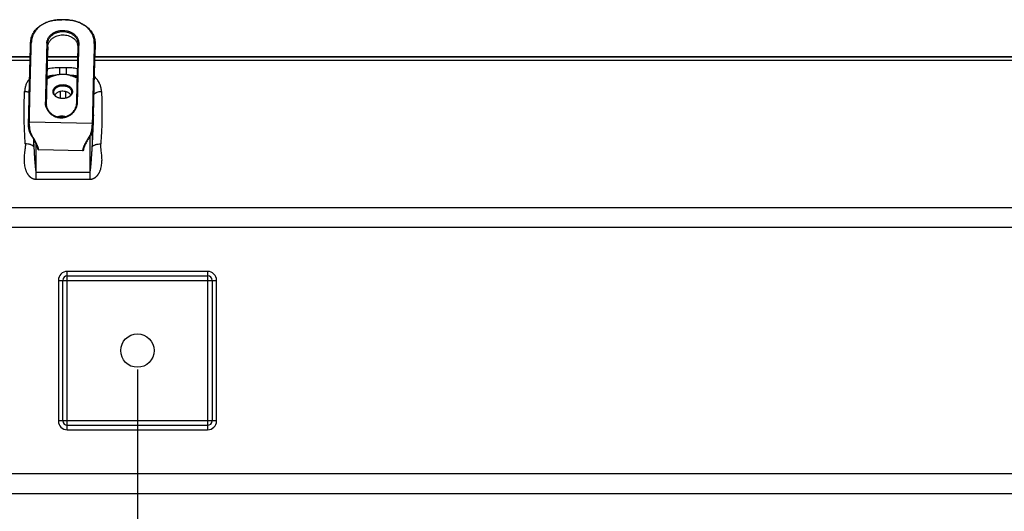
# Model space of a CAD drawing. Units: inches. Extents: x 0 to 17.9, y 0 to 12.
# Drawn here: x 3.3 to 6.5, y 1.9 to 3.5 of the extents above; entities that cross this region are included whole.
import ezdxf

# ---------------------------------------------------------------- set-up
doc = ezdxf.new("R2010")
doc.units = ezdxf.units.IN
doc.header["$LTSCALE"] = 0.935
doc.header["$MEASUREMENT"] = 0
doc.layers.get('0').update_dxf_attribs({"linetype": 'CONTINUOUS'})
doc.styles.get("Standard").update_dxf_attribs({"font": 'txt', "width": 0.8})
doc.dimstyles.new('DIMSTYLE_1', dxfattribs={"dimtxt": 0.09375, "dimasz": 0.1875, "dimexe": 0.125, "dimexo": 0.0625, "dimgap": 0.046875, "dimtad": 0, "dimtih": 1, "dimtoh": 1, "dimdec": 1, "dimlfac": 4, "dimzin": 4, "dimdsep": 46, "dimtxsty": 'Standard', "dimblk": '_FILLED', "dimblk1": '_FILLED', "dimblk2": '_FILLED', "dimcen": 0.09, "dimadec": 0, "dimazin": 0, "dimtp": 0.001, "dimtm": 0.001, "dimtfac": 1, "dimtdec": 1, "dimtofl": 0, "dimtmove": 0, "dimatfit": 3, "dimldrblk": '_FILLED', "dimfxl": 1, "dimtolj": 1, "dimtzin": 4, "dimarcsym": 0})

# ---------------------------------------------------------------- blocks, each defined once
blk = doc.blocks.new('_FILLED')
at = {"color": 0, "linetype": 'ByBlock'}
blk.add_solid([(0, 0), (-1, 0.167), (-1, -0.167)], dxfattribs=at)
blk = doc.blocks.new('*D5')
at = {"color": 2, "linetype": 'Continuous'}
for p, q in [((3.6562, 2.3959), (3.6562, 0.594)), ((7.5932, 2.3959), (7.5932, 0.594)), ((3.6562, 0.719), (5.3528, 0.719)), ((7.5932, 0.719), (5.8966, 0.719))]:
    blk.add_line(p, q, dxfattribs=at)
at = {"color": 2, "linetype": 'Continuous', "xscale": 0.1875, "yscale": 0.1875, "zscale": 0.1875, "rotation": 180}
blk.add_blockref('_FILLED', (3.6562, 0.719), dxfattribs=at)
at = {"color": 2, "linetype": 'Continuous', "xscale": 0.1875, "yscale": 0.1875, "zscale": 0.1875}
blk.add_blockref('_FILLED', (7.5932, 0.719), dxfattribs=at)
at = {"color": 2, "linetype": 'Continuous', "insert": (5.5122, 0.7658), "char_height": 0.09375, "width": 0.45, "attachment_point": 2, "line_spacing_factor": 0.9}
blk.add_mtext('400\\P[15.7]', dxfattribs=at)

msp = doc.modelspace()

# ---------------------------------------------------------------- linework, layer by layer
at = {"color": 7, "linetype": 'Continuous'}
for p, q in [((3.41886, 3.54787), (3.40636, 3.5481)), ((3.41892, 3.54793), (3.40643, 3.54816)), ((3.46008, 3.46939), (3.46007, 3.46755)), ((3.5164, 3.47096), (3.51637, 3.46888)), ((3.51637, 3.45033), (3.5164, 3.45242)), ((3.5164, 3.45242), (3.5164, 3.46888)), ((2.06463, 3.42717), (3.30261, 3.42717)), ((3.35941, 3.42717), (3.45889, 3.42717)), ((3.51569, 3.42717), (7.7323, 3.42717)), ((3.40086, 3.31154), (3.40086, 3.28958)), ((3.41998, 3.28987), (3.41998, 3.31126)), ((3.35504, 3.27466), (3.35504, 3.27682)), ((3.35537, 3.27047), (3.35547, 3.27469)), ((3.50967, 3.20105), (3.51076, 3.23221)), ((3.51031, 3.23224), (3.50976, 3.20635)), ((3.51036, 3.23463), (3.51031, 3.23224)), ((3.51076, 3.23221), (3.51083, 3.2346)), ((3.29722, 3.20489), (3.29733, 3.21019)), ((3.29968, 3.20506), (3.29979, 3.21053)), ((3.50722, 3.20678), (3.50711, 3.20131)), ((3.50965, 3.20105), (3.5096, 3.19902)), ((3.50976, 3.20635), (3.50965, 3.20105)), ((3.32827, 3.122), (3.32813, 3.12269)), ((3.32827, 3.122), (3.33073, 3.11945)), ((3.33068, 3.11954), (3.33058, 3.12017)), ((3.33073, 3.11945), (3.33068, 3.11954)), ((3.33075, 3.11944), (3.33073, 3.11945)), ((3.4757, 3.11682), (3.33075, 3.11944)), ((3.47553, 3.11755), (3.4757, 3.11682)), ((3.4757, 3.11682), (3.47573, 3.11683)), ((3.47827, 3.11929), (3.47573, 3.11683)), ((3.47806, 3.12059), (3.47808, 3.11998)), ((3.47808, 3.11998), (3.47827, 3.11929)), ((3.47827, 3.11929), (3.47855, 3.12084)), ((3.47855, 3.12084), (3.47883, 3.12459)), ((3.4249, 2.70448), (3.8875, 2.70448)), ((3.41013, 2.22712), (3.41013, 2.68972)), ((3.90226, 2.68972), (3.90226, 2.22712)), ((3.8875, 2.21236), (3.4249, 2.21236))]:
    msp.add_line(p, q, dxfattribs=at)
at = {"color": 9, "linetype": 'Continuous'}
for p, q in [((3.30394, 3.47272), (3.30643, 3.47411)), ((3.35759, 3.47083), (3.3601, 3.46936)), ((3.36034, 3.45872), (3.3601, 3.46936)), ((3.46007, 3.46755), (3.46256, 3.46893)), ((3.51386, 3.47036), (3.51637, 3.46888)), ((3.51637, 3.46888), (3.51637, 3.45033)), ((3.30253, 3.42448), (2.06544, 3.42448)), ((2.06611, 3.41492), (3.30226, 3.41492)), ((3.35905, 3.41492), (3.45854, 3.41492)), ((3.45881, 3.42448), (3.35933, 3.42448)), ((3.51534, 3.41492), (7.7323, 3.41492)), ((7.7323, 3.42448), (3.51561, 3.42448)), ((3.42112, 3.39024), (3.40059, 3.39024)), ((3.4006, 3.36749), (3.40059, 3.39024)), ((3.42112, 3.39024), (3.42112, 3.36731)), ((3.35504, 3.27682), (3.35251, 3.27753)), ((3.35504, 3.27682), (3.35513, 3.2728)), ((3.45747, 3.27563), (3.45501, 3.27502)), ((3.51083, 3.2346), (3.51076, 3.23221)), ((3.5109, 3.23233), (3.51091, 3.23472)), ((3.29968, 3.20506), (3.29722, 3.20489)), ((3.29979, 3.21053), (3.29733, 3.21019)), ((3.50722, 3.20678), (3.29979, 3.21053)), ((3.50965, 3.20105), (3.50711, 3.20131)), ((3.50976, 3.20635), (3.50722, 3.20678)), ((3.30782, 3.168), (3.30579, 3.16803)), ((3.31485, 3.12963), (3.31485, 3.15299)), ((3.49784, 3.16456), (3.49998, 3.16452)), ((3.49926, 3.16344), (3.49928, 3.023)), ((3.50686, 3.17961), (3.50686, 3.12963)), ((3.32245, 3.04477), (3.32244, 3.13837)), ((3.32813, 3.12269), (3.33058, 3.12017)), ((3.47553, 3.11755), (3.47808, 3.11998)), ((3.32243, 3.023), (3.32243, 3.04477)), ((3.32243, 3.023), (3.49928, 3.023)), ((3.49926, 3.04477), (3.32245, 3.04477)), ((2.07101, 2.92951), (9.17839, 2.92951)), ((2.07098, 2.86467), (9.17842, 2.86467)), ((3.4249, 2.19759), (3.4249, 2.71925)), ((3.8875, 2.71925), (3.4249, 2.71925)), ((3.8875, 2.71925), (3.8875, 2.19759)), ((3.39537, 2.68972), (3.39537, 2.22712)), ((3.39537, 2.68972), (3.91702, 2.68972)), ((3.91702, 2.22712), (3.91702, 2.68972)), ((3.91702, 2.22712), (3.39537, 2.22712)), ((3.4249, 2.19759), (3.8875, 2.19759)), ((9.17842, 2.05217), (2.07098, 2.05217)), ((9.17839, 1.98733), (2.07101, 1.98733))]:
    msp.add_line(p, q, dxfattribs=at)
at = {"color": 7, "linetype": 'Continuous'}
msp.add_circle((3.6562, 2.45842), 0.055, dxfattribs=at)
for centre, radius, start, end in [((29.8473, 2.6776), 26.50158, 178.284801, 178.702849), ((29.74498, 2.67927), 26.3967, 178.284801, 178.702849), ((28.3375, 2.70531), 24.98853, 178.27225, 178.694358), ((29.84494, 2.67746), 26.3967, 178.284801, 178.702849), ((29.95226, 2.6757), 26.50158, 178.284801, 178.702849), ((3.42605, 3.45796), 0.03428, 8.10898, 15.77054), ((3.40887, 3.27067), 0.09719, 103.04588, 103.53248), ((3.39946, 3.2897), 0.01951, 145.14887, 146.23179), ((3.40327, 3.27576), 0.04824, 181.30696, 191.12344), ((3.40624, 3.1872), 0.04061, 79.1432, 88.9777), ((3.4249, 2.68972), 0.01476, 90, 179.31343), ((3.8875, 2.68972), 0.01476, 0, 89.31343), ((3.4249, 2.22712), 0.01476, 180, 269.31343), ((3.8875, 2.22712), 0.01476, 270, 359.31343)]:
    msp.add_arc(centre, radius, start, end, dxfattribs=at)
at = {"color": 9, "linetype": 'Continuous'}
for centre, radius, start, end in [((2.20919, 3.23493), 1.30172, 358.42276, 359.88554), ((1.99303, 3.24194), 1.51798, 355.75682, 358.38267), ((4.91742, 3.24756), 1.6069, 183.26658, 184.2086), ((3.4249, 2.68972), 0.02953, 90, 180), ((3.8875, 2.68972), 0.02953, 360, 90), ((3.4249, 2.22712), 0.02953, 180, 270), ((3.8875, 2.22712), 0.02953, 270, 360)]:
    msp.add_arc(centre, radius, start, end, dxfattribs=at)
at = {"color": 7, "linetype": 'Continuous'}
for points, knots in [([(3.30394, 3.47272), (3.30402, 3.47538), (3.30449, 3.4807), (3.30616, 3.48852), (3.30877, 3.49609), (3.3123, 3.50335), (3.31671, 3.51021), (3.32197, 3.51664), (3.32803, 3.52257), (3.33481, 3.52795), (3.34227, 3.53276), (3.35031, 3.53696), (3.35887, 3.54053), (3.37094, 3.54443), (3.3836, 3.54695), (3.39654, 3.5481), (3.40309, 3.54822), (3.40636, 3.54816)], [0, 0, 0, 0, 0.0567179, 0.1131729, 0.1697217, 0.2266676, 0.2843316, 0.3429965, 0.4028939, 0.4641901, 0.5269699, 0.5912427, 0.6569411, 0.7239275, 0.8608205, 0.9302894, 1, 1, 1, 1]), ([(3.40636, 3.5481), (3.40316, 3.54816), (3.39676, 3.54805), (3.38412, 3.54692), (3.37174, 3.54445), (3.35995, 3.54061), (3.3516, 3.53711), (3.34375, 3.53299), (3.33648, 3.52827), (3.32987, 3.52298), (3.32397, 3.51716), (3.31885, 3.51086), (3.31456, 3.50413), (3.31112, 3.49702), (3.30859, 3.48959), (3.30697, 3.48193), (3.3065, 3.47672), (3.30643, 3.47411)], [0, 0, 0, 0, 0.0696823, 0.1391193, 0.275939, 0.3428764, 0.4085215, 0.4727396, 0.5354684, 0.5967223, 0.6565969, 0.7152612, 0.7729509, 0.8299532, 0.8865836, 0.9431654, 1, 1, 1, 1]), ([(3.41892, 3.54793), (3.42214, 3.54788), (3.42857, 3.54753), (3.4412, 3.54597), (3.4535, 3.5431), (3.46515, 3.53889), (3.47337, 3.53514), (3.48106, 3.53079), (3.48815, 3.52587), (3.49457, 3.5204), (3.50026, 3.51444), (3.50516, 3.50801), (3.50923, 3.50117), (3.51242, 3.49398), (3.51472, 3.48649), (3.5161, 3.47879), (3.5164, 3.47357), (3.5164, 3.47096)], [0, 0, 0, 0, 0.0701794, 0.1399634, 0.2770831, 0.3440161, 0.4095806, 0.4736623, 0.5362166, 0.5972782, 0.6569577, 0.7154424, 0.7729813, 0.8298803, 0.8864706, 0.9430628, 1, 1, 1, 1]), ([(3.51386, 3.47036), (3.51395, 3.47296), (3.5138, 3.47817), (3.51266, 3.48589), (3.51059, 3.49339), (3.50762, 3.50062), (3.50377, 3.5075), (3.49907, 3.51398), (3.49356, 3.52), (3.48731, 3.52552), (3.48038, 3.5305), (3.47282, 3.53491), (3.46472, 3.53871), (3.45615, 3.54188), (3.4472, 3.54441), (3.43795, 3.54627), (3.42849, 3.54747), (3.42212, 3.54782), (3.41892, 3.54787)], [0, 0, 0, 0, 0.0572763, 0.1141238, 0.1708505, 0.2277932, 0.2852948, 0.3436735, 0.4032034, 0.4640954, 0.5264838, 0.5904188, 0.6558718, 0.7227358, 0.7908345, 0.8599368, 0.9297599, 1, 1, 1, 1]), ([(3.35759, 3.47083), (3.35763, 3.47226), (3.35788, 3.47512), (3.35876, 3.47934), (3.36012, 3.48345), (3.36196, 3.48742), (3.36425, 3.49121), (3.36791, 3.49601), (3.37358, 3.50142), (3.38172, 3.50663), (3.39098, 3.51044), (3.40102, 3.51272), (3.41143, 3.51336), (3.42179, 3.51235), (3.43167, 3.50971), (3.44068, 3.50557), (3.44726, 3.50093), (3.45174, 3.49664), (3.45467, 3.49319), (3.45716, 3.48952), (3.45922, 3.48566), (3.4608, 3.48163), (3.46191, 3.47747), (3.46253, 3.47322), (3.4626, 3.47036), (3.46256, 3.46893)], [0, 0, 0, 0, 0.0284779, 0.0569615, 0.0855776, 0.1144509, 0.1437021, 0.1734339, 0.2345693, 0.2983144, 0.3645881, 0.4328383, 0.5021099, 0.5712202, 0.6390097, 0.7045909, 0.7675127, 0.7980103, 0.8278991, 0.8572554, 0.8861788, 0.9147835, 0.9432005, 0.9715622, 1, 1, 1, 1]), ([(3.3601, 3.46936), (3.36014, 3.47069), (3.36038, 3.47335), (3.36119, 3.47729), (3.36245, 3.48112), (3.36416, 3.48482), (3.36628, 3.48835), (3.36881, 3.49169), (3.37173, 3.49481), (3.37614, 3.49868), (3.38251, 3.50281), (3.39113, 3.50645), (3.40049, 3.5087), (3.41024, 3.50946), (3.41999, 3.5087), (3.42934, 3.50645), (3.43794, 3.50281), (3.44429, 3.49867), (3.44867, 3.4948), (3.45156, 3.49168), (3.45406, 3.48835), (3.45615, 3.48482), (3.45782, 3.48113), (3.45905, 3.4773), (3.45983, 3.47338), (3.46004, 3.47072), (3.46008, 3.46939)], [0, 0, 0, 0, 0.0283298, 0.0566827, 0.0851568, 0.1138786, 0.1429824, 0.1725716, 0.2027289, 0.2335148, 0.2970373, 0.3631614, 0.4313679, 0.5007287, 0.5700684, 0.6382043, 0.7041945, 0.7675108, 0.7981732, 0.8281919, 0.8576338, 0.8865933, 0.9151757, 0.9435114, 0.9717456, 1, 1, 1, 1]), ([(3.29979, 3.21053), (3.30028, 3.23388), (3.30128, 3.27983), (3.3029, 3.34739), (3.3046, 3.41191), (3.30581, 3.4538), (3.30643, 3.47411)], [0, 0, 0, 0, 0.265656, 0.5230585, 0.7688944, 1, 1, 1, 1]), ([(3.36034, 3.45872), (3.36038, 3.45996), (3.36059, 3.46243), (3.3613, 3.46608), (3.36241, 3.46965), (3.3639, 3.4731), (3.36575, 3.47642), (3.36797, 3.47958), (3.37053, 3.48256), (3.37341, 3.48534), (3.37659, 3.4879), (3.38005, 3.49021), (3.38377, 3.49227), (3.38908, 3.49467), (3.39619, 3.49691), (3.40515, 3.49833), (3.41429, 3.49844), (3.4233, 3.49724), (3.43185, 3.49477), (3.43967, 3.49112), (3.44651, 3.48641), (3.45126, 3.48166), (3.45436, 3.47749), (3.45631, 3.47423), (3.4579, 3.47082), (3.4587, 3.46846), (3.45904, 3.46727)], [0, 0, 0, 0, 0.0280765, 0.0560976, 0.0842297, 0.1125948, 0.1412816, 0.1703913, 0.2000122, 0.2302083, 0.2610269, 0.2924927, 0.3246063, 0.3573404, 0.4244013, 0.4930515, 0.5623218, 0.6311175, 0.6984231, 0.7634882, 0.8259393, 0.8858187, 0.9149441, 0.9436128, 0.9719302, 1, 1, 1, 1]), ([(3.29733, 3.21019), (3.29781, 3.23344), (3.29881, 3.27921), (3.30043, 3.3465), (3.30212, 3.41076), (3.30332, 3.45249), (3.30394, 3.47272)], [0, 0, 0, 0, 0.265656, 0.5230585, 0.7688944, 1, 1, 1, 1]), ([(3.51386, 3.47036), (3.51324, 3.45005), (3.51203, 3.40816), (3.51034, 3.34364), (3.50871, 3.27608), (3.50771, 3.23013), (3.50722, 3.20678)], [0, 0, 0, 0, 0.2311056, 0.4769415, 0.734344, 1, 1, 1, 1]), ([(3.51637, 3.46888), (3.51582, 3.45075), (3.51474, 3.41344), (3.51265, 3.33536), (3.51124, 3.2754), (3.51036, 3.23463)], [0, 0, 0, 0, 0.2321347, 0.4779046, 1, 1, 1, 1]), ([(3.51083, 3.2346), (3.51165, 3.27209), (3.51295, 3.32726), (3.51487, 3.39917), (3.51586, 3.43359), (3.51637, 3.45033)], [0, 0, 0, 0, 0.5212826, 0.7671566, 1, 1, 1, 1]), ([(3.41182, 3.36789), (3.40677, 3.36798), (3.3992, 3.36755), (3.38932, 3.36584), (3.38216, 3.36402), (3.37531, 3.36167), (3.3668, 3.35793), (3.36089, 3.35434), (3.35729, 3.35162)], [0, 0, 0, 0, 0.2617994, 0.3913121, 0.5189589, 0.6441459, 0.7663537, 1, 1, 1, 1]), ([(3.38613, 3.36516), (3.38346, 3.36452), (3.37824, 3.36302), (3.36839, 3.35923), (3.36151, 3.35542), (3.35733, 3.35246)], [0, 0, 0, 0, 0.2601836, 0.5143997, 1, 1, 1, 1]), ([(3.41182, 3.36794), (3.40972, 3.36797), (3.40137, 3.36787), (3.39302, 3.36676), (3.38693, 3.36535)], [0, 0, 0, 0, 0.2520095, 1, 1, 1, 1]), ([(3.45698, 3.35551), (3.45378, 3.35746), (3.44692, 3.36095), (3.43584, 3.36476), (3.42403, 3.36717), (3.41591, 3.36781), (3.41182, 3.36789)], [0, 0, 0, 0, 0.2377543, 0.4855512, 0.7407199, 1, 1, 1, 1]), ([(3.4347, 3.36495), (3.43286, 3.36541), (3.42536, 3.36706), (3.41767, 3.36783), (3.41189, 3.36794)], [0, 0, 0, 0, 0.2473174, 1, 1, 1, 1]), ([(3.45701, 3.35608), (3.45533, 3.35705), (3.44823, 3.36079), (3.44059, 3.36348), (3.4347, 3.36495)], [0, 0, 0, 0, 0.2425575, 1, 1, 1, 1]), ([(3.3815, 3.30079), (3.38087, 3.30165), (3.37975, 3.30344), (3.37856, 3.30631), (3.37789, 3.30928), (3.37777, 3.31229), (3.3782, 3.31529), (3.37917, 3.31821), (3.38066, 3.32102), (3.38229, 3.32319), (3.38382, 3.32482), (3.38552, 3.32642), (3.38792, 3.32825), (3.39114, 3.33014), (3.39466, 3.33171), (3.39844, 3.33295), (3.40376, 3.33412), (3.40789, 3.33443), (3.41065, 3.33438)], [0, 0, 0, 0, 0.0575417, 0.1130701, 0.167218, 0.2207624, 0.274547, 0.3293887, 0.3859904, 0.4448808, 0.4753126, 0.5064214, 0.5706615, 0.6375715, 0.7069242, 0.7783589, 0.8514119, 1, 1, 1, 1]), ([(3.38034, 3.3097), (3.38034, 3.3104), (3.38044, 3.31182), (3.38088, 3.31392), (3.38161, 3.31597), (3.38263, 3.31796), (3.38391, 3.31986), (3.386, 3.3223), (3.38924, 3.32504), (3.39386, 3.32764), (3.39909, 3.32955), (3.40474, 3.33067), (3.40863, 3.33088), (3.41058, 3.33084)], [0, 0, 0, 0, 0.0518084, 0.1040967, 0.1573131, 0.2118473, 0.2680117, 0.3260306, 0.4479256, 0.5777682, 0.7144541, 0.8560296, 1, 1, 1, 1]), ([(3.41058, 3.31255), (3.40782, 3.3126), (3.40367, 3.31225), (3.39837, 3.31097), (3.39465, 3.30962), (3.39123, 3.3079), (3.38817, 3.30586), (3.38555, 3.30353), (3.38408, 3.30176), (3.38345, 3.30085)], [0, 0, 0, 0, 0.2706918, 0.4033312, 0.5324897, 0.6572272, 0.7768729, 0.8911006, 1, 1, 1, 1]), ([(3.41065, 3.33438), (3.41273, 3.33434), (3.41685, 3.33398), (3.42279, 3.33258), (3.42825, 3.33038), (3.43303, 3.32747), (3.43634, 3.32446), (3.43845, 3.32181), (3.43973, 3.31974), (3.44072, 3.3176), (3.44141, 3.31539), (3.4418, 3.31315), (3.44188, 3.31088), (3.44165, 3.30862), (3.44111, 3.3064), (3.44027, 3.30422), (3.43873, 3.30137), (3.43606, 3.29803), (3.43192, 3.29463), (3.42696, 3.29188), (3.42136, 3.28988), (3.41533, 3.28869), (3.41118, 3.28847), (3.4091, 3.2885)], [0, 0, 0, 0, 0.0720109, 0.1425333, 0.2104044, 0.2747505, 0.3351339, 0.3639012, 0.391785, 0.418908, 0.4454336, 0.47156, 0.4975102, 0.5235184, 0.5498152, 0.5766128, 0.6040932, 0.6615465, 0.7229192, 0.7881951, 0.8568151, 0.927821, 1, 1, 1, 1]), ([(3.41058, 3.33084), (3.41247, 3.33081), (3.41622, 3.33048), (3.42162, 3.32923), (3.42659, 3.32727), (3.43097, 3.32465), (3.43457, 3.32147), (3.43686, 3.31839), (3.43814, 3.31578), (3.43883, 3.31378), (3.43925, 3.31175), (3.43934, 3.31038), (3.43934, 3.3097)], [0, 0, 0, 0, 0.1444072, 0.2859136, 0.4222486, 0.5516866, 0.6733226, 0.7873377, 0.8419928, 0.8953978, 0.9479253, 1, 1, 1, 1]), ([(3.43642, 3.30057), (3.43582, 3.30146), (3.43445, 3.30319), (3.43197, 3.30549), (3.42908, 3.30752), (3.42584, 3.30925), (3.4223, 3.31065), (3.41724, 3.31204), (3.41325, 3.3125), (3.41058, 3.31255)], [0, 0, 0, 0, 0.1089608, 0.223068, 0.3424696, 0.4669241, 0.595862, 0.7284518, 1, 1, 1, 1]), ([(3.40904, 3.28855), (3.40715, 3.28859), (3.40341, 3.28892), (3.39802, 3.29018), (3.39305, 3.29215), (3.38869, 3.29476), (3.38509, 3.29794), (3.38282, 3.30102), (3.38153, 3.30363), (3.38085, 3.30562), (3.38043, 3.30765), (3.38034, 3.30902), (3.38034, 3.3097)], [0, 0, 0, 0, 0.1444221, 0.2859233, 0.4222427, 0.5516636, 0.6732889, 0.7873047, 0.8419647, 0.8953774, 0.9479145, 1, 1, 1, 1]), ([(3.40903, 3.2885), (3.40623, 3.28856), (3.40204, 3.28903), (3.3967, 3.29045), (3.39295, 3.29188), (3.38949, 3.29365), (3.38639, 3.29573), (3.3837, 3.29809), (3.38217, 3.29987), (3.3815, 3.30079)], [0, 0, 0, 0, 0.2704217, 0.4026421, 0.5314269, 0.6559764, 0.7757199, 0.8903745, 1, 1, 1, 1]), ([(3.43934, 3.3097), (3.43934, 3.30899), (3.43924, 3.30758), (3.4388, 3.30548), (3.43806, 3.30343), (3.43705, 3.30144), (3.43577, 3.29953), (3.43368, 3.29709), (3.43044, 3.29436), (3.42582, 3.29175), (3.42059, 3.28985), (3.41494, 3.28872), (3.41105, 3.28852), (3.4091, 3.28855)], [0, 0, 0, 0, 0.0518084, 0.1040967, 0.1573131, 0.2118473, 0.2680117, 0.3260306, 0.4479256, 0.5777682, 0.7144541, 0.8560296, 1, 1, 1, 1]), ([(3.45747, 3.27563), (3.4574, 3.27228), (3.45656, 3.26556), (3.4539, 3.2575), (3.45087, 3.25143), (3.44814, 3.24709), (3.44501, 3.24302), (3.44031, 3.23799), (3.43354, 3.23258), (3.42583, 3.22857), (3.41928, 3.22631), (3.41421, 3.22511), (3.40904, 3.22443), (3.40384, 3.22426), (3.39864, 3.22461), (3.3935, 3.22549), (3.38849, 3.22687), (3.38364, 3.22874), (3.37902, 3.23108), (3.37465, 3.23386), (3.37058, 3.23704), (3.36686, 3.2406), (3.3635, 3.24449), (3.36055, 3.24867), (3.35802, 3.25311), (3.35525, 3.25929), (3.35296, 3.26744), (3.35242, 3.27418), (3.35251, 3.27753)], [0, 0, 0, 0, 0.0612527, 0.1229411, 0.1539925, 0.1851543, 0.2164199, 0.2477801, 0.3106677, 0.3737939, 0.4054544, 0.4371384, 0.4688343, 0.5005308, 0.532217, 0.5638823, 0.5955162, 0.6271086, 0.6586495, 0.6901294, 0.7215386, 0.7528688, 0.784112, 0.8152619, 0.8463137, 0.8772657, 0.9388039, 1, 1, 1, 1]), ([(3.45501, 3.27502), (3.45497, 3.27353), (3.45476, 3.27055), (3.4538, 3.26465), (3.45157, 3.25743), (3.44737, 3.24936), (3.44177, 3.24213), (3.43493, 3.23598), (3.42707, 3.23114), (3.41844, 3.22779), (3.40933, 3.2261), (3.40007, 3.22612), (3.39098, 3.22786), (3.38238, 3.23125), (3.37458, 3.23614), (3.36782, 3.24234), (3.3623, 3.24962), (3.35821, 3.25772), (3.35651, 3.26352), (3.35593, 3.26645)], [0, 0, 0, 0, 0.0306181, 0.0613182, 0.1229647, 0.1850227, 0.2474562, 0.3102003, 0.3731751, 0.4362995, 0.4994968, 0.5626966, 0.6258337, 0.6888451, 0.7516682, 0.8142416, 0.8765093, 0.9384316, 1, 1, 1, 1]), ([(3.39046, 3.22837), (3.39303, 3.22942), (3.3985, 3.23096), (3.40416, 3.23139), (3.40702, 3.23134)], [0, 0, 0, 0, 0.4920896, 1, 1, 1, 1]), ([(3.39718, 3.2268), (3.39797, 3.22698), (3.40119, 3.22762), (3.40449, 3.22785), (3.40696, 3.22781)], [0, 0, 0, 0, 0.2476337, 1, 1, 1, 1]), ([(3.40702, 3.23134), (3.40821, 3.23132), (3.41286, 3.23105), (3.41748, 3.23004), (3.42074, 3.22885)], [0, 0, 0, 0, 0.2546812, 1, 1, 1, 1]), ([(3.30579, 3.16803), (3.30495, 3.16933), (3.30339, 3.17203), (3.30145, 3.17631), (3.29991, 3.18081), (3.29875, 3.18547), (3.29793, 3.19024), (3.29725, 3.19672), (3.29716, 3.20162), (3.29722, 3.20489)], [0, 0, 0, 0, 0.1209029, 0.2430426, 0.3666077, 0.4915894, 0.6178003, 0.7449088, 1, 1, 1, 1]), ([(3.29968, 3.20506), (3.29961, 3.2018), (3.29969, 3.1969), (3.30032, 3.19042), (3.30108, 3.18562), (3.30218, 3.18093), (3.30364, 3.17639), (3.30549, 3.17206), (3.307, 3.16932), (3.30782, 3.168)], [0, 0, 0, 0, 0.2543216, 0.381325, 0.5076002, 0.6327712, 0.7565854, 0.8789546, 1, 1, 1, 1]), ([(3.49784, 3.16456), (3.49869, 3.16585), (3.50026, 3.16854), (3.50221, 3.17281), (3.5038, 3.17729), (3.50503, 3.18194), (3.50594, 3.1867), (3.50679, 3.19316), (3.50705, 3.19805), (3.50711, 3.20131)], [0, 0, 0, 0, 0.1205644, 0.2426499, 0.366353, 0.491558, 0.6179737, 0.7451868, 1, 1, 1, 1]), ([(3.5096, 3.19902), (3.50949, 3.19592), (3.50915, 3.19129), (3.5082, 3.1852), (3.50721, 3.18073), (3.50592, 3.17638), (3.50431, 3.1722), (3.50235, 3.16822), (3.50081, 3.16572), (3.49998, 3.16452)], [0, 0, 0, 0, 0.2559041, 0.3831557, 0.5093799, 0.6342659, 0.7576358, 0.8794865, 1, 1, 1, 1]), ([(3.32813, 3.12269), (3.32811, 3.12281), (3.32807, 3.12309), (3.32794, 3.12375), (3.32769, 3.1248), (3.32726, 3.12631), (3.32666, 3.12814), (3.32588, 3.13029), (3.32492, 3.13273), (3.32377, 3.13545), (3.32191, 3.13957), (3.31913, 3.14522), (3.31524, 3.15244), (3.31075, 3.16014), (3.30749, 3.16537), (3.30579, 3.16803)], [0, 0, 0, 0, 0.0073316, 0.0164515, 0.0401016, 0.0709861, 0.1090401, 0.1541038, 0.2059279, 0.2641822, 0.3284747, 0.4732533, 0.6361417, 0.8129961, 1, 1, 1, 1]), ([(3.33058, 3.12017), (3.33056, 3.1203), (3.33052, 3.12061), (3.33039, 3.12133), (3.33013, 3.12247), (3.32969, 3.12408), (3.32908, 3.12604), (3.32829, 3.12831), (3.32731, 3.13089), (3.32615, 3.13376), (3.32426, 3.13809), (3.32143, 3.14403), (3.31747, 3.1516), (3.31289, 3.15969), (3.30956, 3.16519), (3.30782, 3.168)], [0, 0, 0, 0, 0.0077507, 0.0172801, 0.0416862, 0.0732, 0.1117292, 0.1571058, 0.2090858, 0.2673489, 0.3315031, 0.4756779, 0.6377473, 0.8137345, 1, 1, 1, 1]), ([(3.49784, 3.16456), (3.49604, 3.16182), (3.49261, 3.15645), (3.48792, 3.14853), (3.48448, 3.14217), (3.4821, 3.13737), (3.48057, 3.13407), (3.47924, 3.13099), (3.47812, 3.12817), (3.47721, 3.12562), (3.47651, 3.12337), (3.476, 3.12144), (3.47571, 3.12003), (3.47557, 3.11907), (3.47552, 3.11848), (3.4755, 3.11798), (3.47552, 3.11768), (3.47553, 3.11755)], [0, 0, 0, 0, 0.1874465, 0.3641635, 0.5265157, 0.60108, 0.6705758, 0.7345345, 0.7925263, 0.8441822, 0.889202, 0.9273665, 0.9585472, 0.9715084, 0.9827231, 0.9922088, 1, 1, 1, 1]), ([(3.49998, 3.16452), (3.49831, 3.16204), (3.49511, 3.15718), (3.49069, 3.14998), (3.48686, 3.14318), (3.48412, 3.13781), (3.48228, 3.13384), (3.48114, 3.13118), (3.48019, 3.12876), (3.47942, 3.12658), (3.47884, 3.12468), (3.47842, 3.12305), (3.47819, 3.12188), (3.47809, 3.12109), (3.47807, 3.12075), (3.47806, 3.12059)], [0, 0, 0, 0, 0.1815202, 0.3534751, 0.5125707, 0.6552305, 0.7192676, 0.7778825, 0.8307088, 0.8774379, 0.9178409, 0.9517664, 0.9791382, 0.990376, 1, 1, 1, 1])]:
    msp.add_open_spline(points, degree=3, knots=knots, dxfattribs=at)
for points in [[(3.40636, 3.54816), (3.40638, 3.54816), (3.40641, 3.54816), (3.40643, 3.54816)], [(3.41892, 3.54787), (3.4189, 3.54787), (3.41888, 3.54787), (3.41886, 3.54787)], [(3.41189, 3.36794), (3.41187, 3.36794), (3.41185, 3.36794), (3.41182, 3.36794)], [(3.4091, 3.2885), (3.40908, 3.2885), (3.40905, 3.2885), (3.40903, 3.2885)], [(3.4091, 3.28855), (3.40908, 3.28855), (3.40906, 3.28855), (3.40904, 3.28855)]]:
    msp.add_open_spline(points, degree=3, dxfattribs=at)
at = {"color": 9, "linetype": 'Continuous'}
for points, knots in [([(3.40059, 3.39024), (3.3934, 3.39025), (3.38265, 3.38972), (3.36855, 3.38786), (3.36164, 3.38653), (3.35825, 3.38577)], [0, 0, 0, 0, 0.5057619, 0.7551092, 1, 1, 1, 1]), ([(3.45779, 3.38694), (3.45181, 3.38807), (3.44269, 3.38931), (3.43042, 3.39011), (3.42422, 3.39024), (3.42112, 3.39024)], [0, 0, 0, 0, 0.4956559, 0.7473138, 1, 1, 1, 1]), ([(3.30057, 3.35412), (3.29927, 3.35259), (3.29682, 3.34946), (3.29359, 3.34454), (3.29084, 3.33945), (3.28858, 3.33423), (3.2868, 3.32888), (3.28548, 3.32343), (3.28463, 3.31789), (3.28437, 3.31417), (3.28431, 3.3123)], [0, 0, 0, 0, 0.1315792, 0.2600653, 0.3860625, 0.5101886, 0.6330626, 0.755287, 0.8774266, 1, 1, 1, 1]), ([(3.35744, 3.35633), (3.35939, 3.35726), (3.3634, 3.35901), (3.36964, 3.3612), (3.37614, 3.36299), (3.38058, 3.3639), (3.38283, 3.3643)], [0, 0, 0, 0, 0.2426635, 0.4908023, 0.7435768, 1, 1, 1, 1]), ([(3.38504, 3.3649), (3.38266, 3.36483), (3.37793, 3.36455), (3.3687, 3.36346), (3.36191, 3.36198), (3.35754, 3.36066)], [0, 0, 0, 0, 0.2562202, 0.5091331, 1, 1, 1, 1]), ([(3.45716, 3.36247), (3.45351, 3.36326), (3.44605, 3.36445), (3.4385, 3.36489), (3.43469, 3.36494)], [0, 0, 0, 0, 0.49414, 1, 1, 1, 1]), ([(3.43469, 3.36494), (3.43856, 3.36444), (3.44615, 3.36302), (3.45352, 3.36074), (3.45708, 3.35939)], [0, 0, 0, 0, 0.5062496, 1, 1, 1, 1]), ([(3.5374, 3.3123), (3.53734, 3.31455), (3.537, 3.31905), (3.53582, 3.32572), (3.53394, 3.33225), (3.53136, 3.33861), (3.52807, 3.34477), (3.52406, 3.35069), (3.51934, 3.35635), (3.51578, 3.35984), (3.5139, 3.36154)], [0, 0, 0, 0, 0.1205405, 0.2406798, 0.3612048, 0.4829646, 0.6068492, 0.7337554, 0.864549, 1, 1, 1, 1]), ([(3.28653, 3.13922), (3.28543, 3.15466), (3.28367, 3.18491), (3.28237, 3.22928), (3.28249, 3.27154), (3.28353, 3.29897), (3.28431, 3.3123)], [0, 0, 0, 0, 0.2681844, 0.5246531, 0.7687703, 1, 1, 1, 1]), ([(3.28431, 3.3123), (3.28559, 3.31227), (3.28818, 3.31208), (3.29205, 3.31143), (3.29587, 3.3104), (3.29834, 3.30945), (3.29954, 3.30891)], [0, 0, 0, 0, 0.244814, 0.4954316, 0.7484263, 1, 1, 1, 1]), ([(3.51238, 3.30218), (3.51312, 3.30294), (3.51471, 3.30441), (3.51739, 3.30637), (3.52036, 3.3081), (3.52465, 3.31005), (3.52924, 3.31139), (3.53391, 3.31211), (3.53624, 3.31227), (3.5374, 3.3123)], [0, 0, 0, 0, 0.1146925, 0.2348433, 0.3594019, 0.4872074, 0.7462437, 0.8745462, 1, 1, 1, 1]), ([(3.5374, 3.3123), (3.53818, 3.29897), (3.53922, 3.27154), (3.53934, 3.22928), (3.53804, 3.1849), (3.53628, 3.15466), (3.53518, 3.13921)], [0, 0, 0, 0, 0.2312292, 0.4753461, 0.7318151, 1, 1, 1, 1]), ([(3.28653, 3.13922), (3.28662, 3.13791), (3.28668, 3.13526), (3.28649, 3.1313), (3.28612, 3.12734), (3.28565, 3.12337), (3.28512, 3.1194), (3.28459, 3.11541), (3.28406, 3.11141), (3.28342, 3.10604), (3.28277, 3.0993), (3.28234, 3.09114), (3.28235, 3.08292), (3.2829, 3.07467), (3.28408, 3.06641), (3.28565, 3.05959), (3.28732, 3.0542), (3.28881, 3.05018), (3.29055, 3.04624), (3.29222, 3.04303), (3.29372, 3.04052), (3.29492, 3.03867), (3.296, 3.03717), (3.2969, 3.03599), (3.2976, 3.03511), (3.29833, 3.03426), (3.29911, 3.03343), (3.29991, 3.03263), (3.30074, 3.03184), (3.30159, 3.03107), (3.30247, 3.03032), (3.30337, 3.02959), (3.30432, 3.02891), (3.30529, 3.02825), (3.30662, 3.02741), (3.30835, 3.02644), (3.31053, 3.02543), (3.31279, 3.02457), (3.31513, 3.02388), (3.31833, 3.02321), (3.32079, 3.023), (3.32244, 3.023)], [0, 0, 0, 0, 0.0290248, 0.0581529, 0.0874067, 0.1167822, 0.1462666, 0.1758469, 0.2055129, 0.2352572, 0.2949649, 0.3549695, 0.4153044, 0.4760304, 0.5372361, 0.5990455, 0.6302384, 0.6616541, 0.6933268, 0.725299, 0.7414181, 0.757635, 0.7739635, 0.7821632, 0.7903949, 0.7986703, 0.8069952, 0.8153658, 0.8237719, 0.8322102, 0.8406853, 0.8492054, 0.8577799, 0.8664026, 0.8750658, 0.8925138, 0.9101301, 0.9278993, 0.9458002, 0.9638115, 1, 1, 1, 1]), ([(3.31486, 3.12963), (3.31352, 3.1313), (3.31138, 3.13309), (3.30852, 3.1348), (3.30631, 3.13593), (3.3033, 3.13714), (3.2994, 3.13823), (3.29381, 3.13921), (3.28945, 3.13937), (3.28653, 3.13922)], [0, 0, 0, 0, 0.2076453, 0.2648744, 0.3241319, 0.4483651, 0.5794894, 0.7162308, 1, 1, 1, 1]), ([(3.31485, 3.12963), (3.31491, 3.12607), (3.3151, 3.1207), (3.31546, 3.11353), (3.31578, 3.10812), (3.31614, 3.10272), (3.31651, 3.09734), (3.31691, 3.09197), (3.31731, 3.08663), (3.31773, 3.08132), (3.31809, 3.0769), (3.31839, 3.07337), (3.31862, 3.07073), (3.31885, 3.0681), (3.31909, 3.06547), (3.31935, 3.06284), (3.31961, 3.06022), (3.31985, 3.05804), (3.32005, 3.0563), (3.32021, 3.05499), (3.32037, 3.05369), (3.32055, 3.05238), (3.3207, 3.0513), (3.32084, 3.05043), (3.32094, 3.04978), (3.32104, 3.04914), (3.32116, 3.04849), (3.32127, 3.04784), (3.3214, 3.0472), (3.32155, 3.04655), (3.3217, 3.04602), (3.32182, 3.04565), (3.3219, 3.04544), (3.32196, 3.04529), (3.32204, 3.04513), (3.32211, 3.04501), (3.32218, 3.04491), (3.32223, 3.04486), (3.32228, 3.04481), (3.32233, 3.04479), (3.32238, 3.04477), (3.32242, 3.04477), (3.32244, 3.04477)], [0, 0, 0, 0, 0.1250974, 0.188492, 0.2519632, 0.3153244, 0.3784793, 0.4413886, 0.5040454, 0.5664615, 0.6286575, 0.6596807, 0.6906585, 0.7215944, 0.7524922, 0.7833554, 0.8141888, 0.8449978, 0.8603946, 0.8757869, 0.8911767, 0.9065612, 0.9219428, 0.9296309, 0.937316, 0.9450014, 0.9526892, 0.9603805, 0.9680807, 0.9757996, 0.9835529, 0.9874565, 0.9894214, 0.9914007, 0.9934017, 0.9954382, 0.9964832, 0.9975639, 0.9981303, 0.9987239, 0.9993528, 1, 1, 1, 1]), ([(3.49926, 3.04476), (3.49928, 3.04476), (3.49932, 3.04477), (3.49937, 3.04479), (3.49941, 3.04481), (3.49945, 3.04484), (3.49949, 3.04487), (3.49953, 3.04491), (3.49957, 3.04497), (3.49962, 3.04505), (3.49968, 3.04515), (3.49974, 3.04527), (3.49981, 3.04543), (3.49989, 3.04564), (3.49998, 3.0459), (3.50007, 3.04622), (3.50018, 3.04665), (3.5003, 3.04719), (3.50043, 3.04783), (3.50055, 3.04848), (3.50067, 3.04912), (3.50077, 3.04977), (3.50087, 3.05042), (3.501, 3.05129), (3.50116, 3.05237), (3.50134, 3.05368), (3.5015, 3.05498), (3.50166, 3.05629), (3.50186, 3.05803), (3.5021, 3.06021), (3.50236, 3.06283), (3.50262, 3.06546), (3.50286, 3.06809), (3.50309, 3.07072), (3.50332, 3.07336), (3.50362, 3.07689), (3.50398, 3.08131), (3.5044, 3.08663), (3.5048, 3.09197), (3.5052, 3.09733), (3.50557, 3.10271), (3.50593, 3.10812), (3.50625, 3.11353), (3.50661, 3.12069), (3.5068, 3.12606), (3.50686, 3.12963)], [0, 0, 0, 0, 0.0006297, 0.0012614, 0.0018658, 0.0024387, 0.0029905, 0.0035272, 0.0045758, 0.0056027, 0.0066165, 0.0086193, 0.0105998, 0.0125654, 0.0164698, 0.0203534, 0.0242246, 0.0319437, 0.0396439, 0.0473351, 0.0550229, 0.0627081, 0.0703929, 0.078081, 0.0934621, 0.1088463, 0.1242358, 0.1396276, 0.155024, 0.1858323, 0.2166649, 0.2475274, 0.2784244, 0.3093595, 0.3403366, 0.371359, 0.4335535, 0.495968, 0.5586234, 0.6215312, 0.6846849, 0.7480448, 0.8115146, 0.8749079, 1, 1, 1, 1]), ([(3.49928, 3.023), (3.50092, 3.023), (3.50338, 3.02321), (3.50658, 3.02388), (3.50892, 3.02457), (3.51118, 3.02543), (3.51336, 3.02644), (3.51509, 3.02741), (3.51642, 3.02825), (3.51835, 3.02955), (3.52013, 3.03104), (3.5218, 3.03262), (3.5226, 3.03343), (3.52337, 3.03426), (3.52411, 3.03511), (3.52481, 3.03599), (3.52549, 3.03688), (3.52614, 3.03778), (3.52678, 3.03868), (3.52739, 3.0396), (3.52818, 3.04084), (3.52912, 3.04241), (3.53016, 3.04432), (3.53145, 3.0469), (3.5329, 3.05018), (3.53439, 3.05419), (3.53606, 3.05959), (3.53763, 3.06641), (3.53881, 3.07467), (3.53936, 3.08292), (3.53937, 3.09114), (3.53894, 3.09929), (3.53816, 3.10738), (3.5373, 3.11407), (3.53659, 3.11939), (3.53606, 3.12337), (3.53559, 3.12733), (3.53522, 3.1313), (3.53503, 3.13526), (3.53509, 3.1379), (3.53518, 3.13921)], [0, 0, 0, 0, 0.0361874, 0.0541981, 0.0720989, 0.0898681, 0.1074845, 0.1249328, 0.1336021, 0.142226, 0.1762162, 0.1846243, 0.1929913, 0.2013156, 0.2095949, 0.2178292, 0.2260294, 0.2342045, 0.2423558, 0.2504804, 0.2585773, 0.2746964, 0.2907264, 0.3066749, 0.3383488, 0.3697655, 0.4009597, 0.462771, 0.5239782, 0.5847051, 0.6450397, 0.7050429, 0.7647489, 0.8241568, 0.8537364, 0.88322, 0.9125947, 0.9418479, 0.9709754, 1, 1, 1, 1]), ([(3.50686, 3.12963), (3.50819, 3.13129), (3.5108, 3.13348), (3.51485, 3.1357), (3.51841, 3.13713), (3.52231, 3.13822), (3.52791, 3.13921), (3.53226, 3.13936), (3.53518, 3.13921)], [0, 0, 0, 0, 0.2075011, 0.3239662, 0.44826, 0.5794384, 0.716214, 1, 1, 1, 1])]:
    msp.add_open_spline(points, degree=3, knots=knots, dxfattribs=at)

# ---------------------------------------------------------------- dimensions: what is measured, and where the dimension line sits
at = {"color": 2, "linetype": 'Continuous'}
dim = msp.add_linear_dim(base=(7.59321, 0.71895), p1=(3.6562, 2.45842), p2=(7.59321, 2.45842), dimstyle='DIMSTYLE_1', dxfattribs=at)
dim.commit()
dim.dimension.update_dxf_attribs({"geometry": '*D5', "text_midpoint": (5.6247, 0.64864), "dimtype": 160})

doc.saveas('drawing.dxf')
